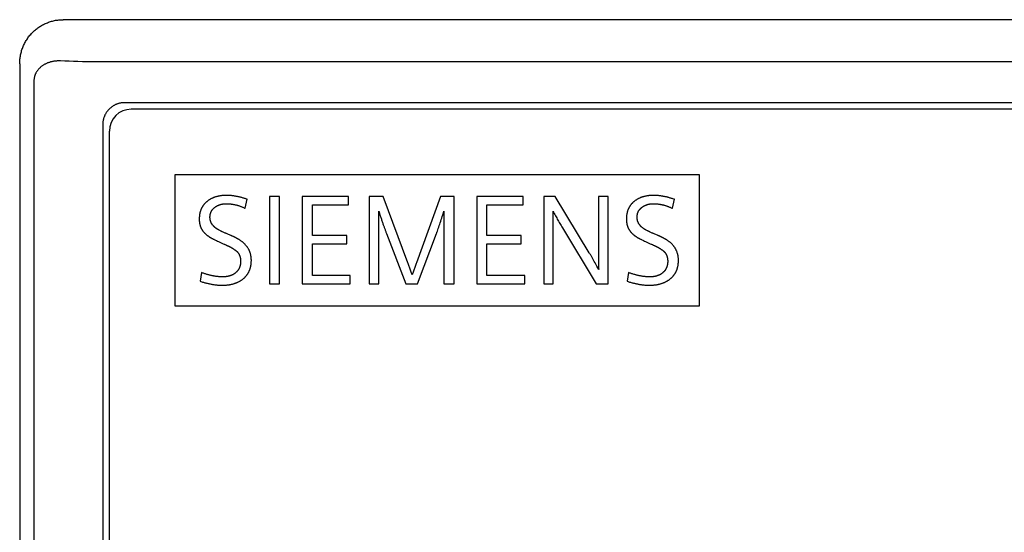
# Model space of a CAD drawing. Units: millimetres. Extents: x -4147 to 22302, y -4071 to 21449.
# Drawn here: x 1962 to 2526, y 17592 to 17886 of the extents above; entities that cross this region are included whole.
import ezdxf

# ---------------------------------------------------------------- set-up
doc = ezdxf.new("R2010")
doc.units = ezdxf.units.MM
doc.header["$LTSCALE"] = 10
doc.layers.add('10000_FRONT', color=7, linetype='Continuous')

msp = doc.modelspace()

# ---------------------------------------------------------------- linework, layer by layer
at = {"layer": '10000_FRONT', "color": 7, "linetype": 'Continuous'}
for p, q in [((3163.41, 17885.52), (1987.01, 17885.52)), ((1962.12, 17860.27), (1962.12, 15971.42)), ((3142.08, 17861.35), (2008.34, 17861.35)), ((1970.27, 17850.24), (1970.27, 15981.45)), ((3128.24, 17837.98), (2022.18, 17837.98)), ((3124.49, 17834.22), (2025.94, 17834.22)), ((2009.67, 17825.47), (2009.67, 16006.22)), ((2013.42, 17821.71), (2013.42, 16009.98)), ((2050.96, 17796.69), (2050.96, 17721.62)), ((2351.25, 17796.69), (2050.96, 17796.69)), ((2351.25, 17721.62), (2351.25, 17796.69)), ((2091.2, 17777.47), (2092.37, 17782.66)), ((2105.08, 17784.18), (2105.08, 17734.13)), ((2110.88, 17784.18), (2105.08, 17784.18)), ((2110.88, 17734.13), (2110.88, 17784.18)), ((2123.87, 17784.18), (2123.87, 17734.13)), ((2150.29, 17784.18), (2123.87, 17784.18)), ((2129.67, 17761.89), (2129.67, 17779.41)), ((2129.67, 17779.41), (2150.29, 17779.41)), ((2150.29, 17779.41), (2150.29, 17784.18)), ((2162.12, 17784.18), (2162.12, 17734.13)), ((2170.18, 17784.18), (2162.12, 17784.18)), ((2184.34, 17746.31), (2170.18, 17784.18)), ((2202.99, 17784.18), (2189.18, 17746.31)), ((2210.72, 17784.18), (2202.99, 17784.18)), ((2210.72, 17734.13), (2210.72, 17784.18)), ((2223.76, 17784.18), (2223.76, 17734.13)), ((2250.18, 17784.18), (2223.76, 17784.18)), ((2229.55, 17761.89), (2229.55, 17779.41)), ((2229.55, 17779.41), (2250.18, 17779.41)), ((2250.18, 17779.41), (2250.18, 17784.18)), ((2262.01, 17784.18), (2262.01, 17734.13)), ((2268.68, 17784.18), (2262.01, 17784.18)), ((2293.37, 17784.18), (2293.37, 17749.13)), ((2298.88, 17784.18), (2293.37, 17784.18)), ((2298.88, 17734.13), (2298.88, 17784.18)), ((2335.65, 17777.47), (2336.82, 17782.66)), ((2167.63, 17734.13), (2167.63, 17775.81)), ((2204, 17772.85), (2204.31, 17773.82)), ((2204.31, 17773.82), (2204.62, 17774.8)), ((2204.62, 17774.8), (2204.93, 17775.81)), ((2204.93, 17775.81), (2204.93, 17734.13)), ((2267.41, 17774.58), (2267.38, 17775.88)), ((2267.44, 17773.47), (2267.41, 17774.58)), ((2267.46, 17772.59), (2267.44, 17773.47)), ((2202.26, 17767.54), (2202.54, 17768.37)), ((2202.54, 17768.37), (2202.82, 17769.22)), ((2202.82, 17769.22), (2203.11, 17770.1)), ((2203.11, 17770.1), (2203.4, 17770.99)), ((2203.4, 17770.99), (2203.7, 17771.91)), ((2203.7, 17771.91), (2204, 17772.85)), ((2267.47, 17771.66), (2267.46, 17772.59)), ((2267.49, 17770.7), (2267.47, 17771.66)), ((2267.5, 17769.7), (2267.49, 17770.7)), ((2267.51, 17769.01), (2267.5, 17769.7)), ((2267.51, 17768.3), (2267.51, 17769.01)), ((2267.52, 17767.57), (2267.51, 17768.3)), ((2076.97, 17764.58), (2076.63, 17764.75)), ((2078.94, 17763.64), (2078.58, 17763.81)), ((2079.31, 17763.48), (2078.94, 17763.64)), ((2079.68, 17763.31), (2079.31, 17763.48)), ((2080.07, 17763.14), (2079.68, 17763.31)), ((2081.19, 17762.68), (2080.47, 17762.98)), ((2081.7, 17762.46), (2081.19, 17762.68)), ((2082.19, 17762.25), (2081.7, 17762.46)), ((2189.89, 17734.13), (2200.69, 17763.02)), ((2201.46, 17765.18), (2201.72, 17765.94)), ((2201.72, 17765.94), (2201.99, 17766.73)), ((2201.99, 17766.73), (2202.26, 17767.54)), ((2267.52, 17766.83), (2267.52, 17767.57)), ((2267.52, 17734.13), (2267.52, 17766.83)), ((2272.71, 17766.31), (2292.14, 17734.13)), ((2321.42, 17764.58), (2321.08, 17764.75)), ((2323.39, 17763.64), (2323.03, 17763.81)), ((2323.76, 17763.48), (2323.39, 17763.64)), ((2324.13, 17763.31), (2323.76, 17763.48)), ((2324.52, 17763.14), (2324.13, 17763.31)), ((2325.64, 17762.68), (2324.92, 17762.98)), ((2326.15, 17762.46), (2325.64, 17762.68)), ((2326.64, 17762.25), (2326.15, 17762.46)), ((2072.16, 17760.24), (2072.4, 17760.11)), ((2072.4, 17760.11), (2072.64, 17759.99)), ((2072.64, 17759.99), (2072.9, 17759.85)), ((2072.9, 17759.85), (2073.18, 17759.72)), ((2073.18, 17759.72), (2073.46, 17759.58)), ((2073.46, 17759.58), (2073.76, 17759.43)), ((2073.76, 17759.43), (2074.23, 17759.21)), ((2074.23, 17759.21), (2074.73, 17758.97)), ((2074.73, 17758.97), (2075.26, 17758.72)), ((2075.26, 17758.72), (2075.82, 17758.46)), ((2075.82, 17758.46), (2076.61, 17758.1)), ((2076.61, 17758.1), (2077.45, 17757.72)), ((2077.45, 17757.72), (2078.6, 17757.21)), ((2149.27, 17761.89), (2129.67, 17761.89)), ((2129.67, 17738.9), (2129.67, 17757.12)), ((2129.67, 17757.12), (2149.27, 17757.12)), ((2149.27, 17757.12), (2149.27, 17761.89)), ((2249.15, 17761.89), (2229.55, 17761.89)), ((2229.55, 17738.9), (2229.55, 17757.12)), ((2229.55, 17757.12), (2249.15, 17757.12)), ((2249.15, 17757.12), (2249.15, 17761.89)), ((2316.61, 17760.24), (2316.84, 17760.11)), ((2316.84, 17760.11), (2317.09, 17759.99)), ((2317.09, 17759.99), (2317.35, 17759.85)), ((2317.35, 17759.85), (2317.63, 17759.72)), ((2317.63, 17759.72), (2317.91, 17759.58)), ((2317.91, 17759.58), (2318.21, 17759.43)), ((2318.21, 17759.43), (2318.68, 17759.21)), ((2318.68, 17759.21), (2319.18, 17758.97)), ((2319.18, 17758.97), (2319.71, 17758.72)), ((2319.71, 17758.72), (2320.27, 17758.46)), ((2320.27, 17758.46), (2321.06, 17758.1)), ((2321.06, 17758.1), (2321.9, 17757.72)), ((2321.9, 17757.72), (2323.04, 17757.21)), ((2291.4, 17746.26), (2290.97, 17747.04)), ((2291.83, 17745.48), (2291.4, 17746.26)), ((2293.37, 17749.13), (2293.38, 17748.18)), ((2293.38, 17748.18), (2293.38, 17747.57)), ((2293.38, 17747.57), (2293.39, 17746.97)), ((2293.39, 17746.97), (2293.39, 17746.38)), ((2293.39, 17746.38), (2293.4, 17745.8)), ((2293.4, 17745.8), (2293.41, 17745.24)), ((2293.41, 17745.24), (2293.43, 17744.69)), ((2066.13, 17740.7), (2065.38, 17735.65)), ((2186.22, 17740.97), (2185.85, 17742.06)), ((2293.51, 17742.36), (2292.49, 17744.27)), ((2293.43, 17744.69), (2293.44, 17744.15)), ((2293.44, 17744.15), (2293.46, 17743.62)), ((2293.46, 17743.62), (2293.48, 17743.11)), ((2293.48, 17743.11), (2293.5, 17742.6)), ((2293.5, 17742.6), (2293.51, 17742.36)), ((2310.57, 17740.7), (2309.83, 17735.65)), ((2105.08, 17734.13), (2110.88, 17734.13)), ((2123.87, 17734.13), (2151.35, 17734.13)), ((2151.35, 17738.9), (2129.67, 17738.9)), ((2151.35, 17734.13), (2151.35, 17738.9)), ((2162.12, 17734.13), (2167.63, 17734.13)), ((2183.18, 17734.13), (2189.89, 17734.13)), ((2204.93, 17734.13), (2210.72, 17734.13)), ((2223.76, 17734.13), (2251.24, 17734.13)), ((2251.24, 17738.9), (2229.55, 17738.9)), ((2251.24, 17734.13), (2251.24, 17738.9)), ((2262.01, 17734.13), (2267.52, 17734.13)), ((2292.14, 17734.13), (2298.88, 17734.13)), ((2050.96, 17721.62), (2351.25, 17721.62))]:
    msp.add_line(p, q, dxfattribs=at)
for points in [[(1962.12, 17860.27), (1962.13, 17860.9), (1962.16, 17861.54), (1962.2, 17862.18), (1962.25, 17862.81), (1962.32, 17863.44), (1962.41, 17864.07), (1962.51, 17864.7), (1962.63, 17865.33), (1962.76, 17865.95), (1962.91, 17866.57), (1963.07, 17867.18), (1963.25, 17867.79), (1963.44, 17868.39), (1963.65, 17868.99), (1963.87, 17869.58), (1964.11, 17870.17), (1964.36, 17870.75), (1964.63, 17871.33), (1964.9, 17871.89), (1965.2, 17872.45), (1965.5, 17872.99), (1965.82, 17873.54), (1966.16, 17874.07), (1966.5, 17874.59), (1966.86, 17875.11), (1967.23, 17875.62), (1967.62, 17876.11), (1968.01, 17876.6), (1968.41, 17877.07), (1968.83, 17877.54), (1969.26, 17877.99), (1969.7, 17878.43), (1970.15, 17878.86), (1970.61, 17879.28), (1971.08, 17879.69), (1971.57, 17880.09), (1972.05, 17880.47), (1972.55, 17880.84), (1973.06, 17881.19), (1973.57, 17881.54), (1974.1, 17881.87), (1974.63, 17882.19), (1975.17, 17882.49), (1975.72, 17882.78), (1976.27, 17883.06), (1976.83, 17883.32), (1977.4, 17883.57), (1977.97, 17883.8), (1978.54, 17884.02), (1979.13, 17884.23), (1979.71, 17884.42), (1980.31, 17884.59), (1980.9, 17884.76), (1981.5, 17884.9), (1982.11, 17885.03), (1982.71, 17885.15), (1983.32, 17885.25), (1983.94, 17885.33), (1984.55, 17885.4), (1985.16, 17885.45), (1985.78, 17885.49), (1986.4, 17885.52), (1987.01, 17885.52)], [(1985.44, 17861.87), (1985.06, 17861.89), (1984.68, 17861.89), (1984.3, 17861.89), (1983.92, 17861.88), (1983.54, 17861.87), (1983.16, 17861.84), (1982.78, 17861.81), (1982.4, 17861.77), (1982.03, 17861.72), (1981.66, 17861.67), (1981.29, 17861.61), (1980.93, 17861.54), (1980.56, 17861.46), (1980.2, 17861.37), (1979.84, 17861.28), (1979.48, 17861.18), (1979.14, 17861.07), (1978.79, 17860.96), (1978.46, 17860.84), (1978.12, 17860.71), (1977.79, 17860.58), (1977.46, 17860.43), (1977.13, 17860.28), (1976.81, 17860.12), (1976.5, 17859.96), (1976.2, 17859.8), (1975.91, 17859.62), (1975.62, 17859.44), (1975.33, 17859.26), (1975.05, 17859.06), (1974.77, 17858.86), (1974.5, 17858.65), (1974.25, 17858.45), (1974, 17858.23), (1973.76, 17858.02), (1973.52, 17857.79), (1973.3, 17857.56), (1973.07, 17857.32), (1972.86, 17857.08), (1972.65, 17856.83), (1972.46, 17856.59), (1972.27, 17856.34), (1972.09, 17856.09), (1971.92, 17855.84), (1971.76, 17855.57), (1971.6, 17855.31), (1971.45, 17855.04), (1971.32, 17854.76), (1971.19, 17854.5), (1971.07, 17854.22), (1970.96, 17853.95), (1970.86, 17853.67), (1970.76, 17853.39), (1970.67, 17853.11), (1970.6, 17852.82), (1970.53, 17852.53), (1970.46, 17852.25), (1970.41, 17851.97), (1970.37, 17851.68), (1970.33, 17851.4), (1970.3, 17851.11), (1970.28, 17850.82), (1970.27, 17850.53), (1970.27, 17850.24)], [(2008.34, 17861.35), (2005.76, 17861.35), (2003.18, 17861.37), (2000.6, 17861.41), (1998.04, 17861.45), (1995.49, 17861.51), (1992.93, 17861.58), (1990.43, 17861.67), (1987.94, 17861.76), (1985.44, 17861.87)], [(2022.18, 17837.98), (2021.88, 17837.97), (2021.59, 17837.96), (2021.29, 17837.95), (2020.99, 17837.92), (2020.7, 17837.89), (2020.4, 17837.85), (2020.11, 17837.81), (2019.81, 17837.75), (2019.52, 17837.69), (2019.23, 17837.63), (2018.94, 17837.55), (2018.65, 17837.47), (2018.37, 17837.38), (2018.09, 17837.29), (2017.81, 17837.19), (2017.53, 17837.08), (2017.25, 17836.97), (2016.98, 17836.85), (2016.71, 17836.72), (2016.45, 17836.59), (2016.18, 17836.45), (2015.92, 17836.3), (2015.67, 17836.15), (2015.42, 17835.99), (2015.17, 17835.83), (2014.92, 17835.66), (2014.68, 17835.48), (2014.45, 17835.3), (2014.21, 17835.12), (2013.99, 17834.92), (2013.76, 17834.73), (2013.55, 17834.52), (2013.33, 17834.31), (2013.13, 17834.1), (2012.92, 17833.88), (2012.73, 17833.66), (2012.53, 17833.43), (2012.35, 17833.2), (2012.16, 17832.97), (2011.99, 17832.73), (2011.82, 17832.48), (2011.66, 17832.23), (2011.5, 17831.98), (2011.35, 17831.72), (2011.2, 17831.46), (2011.06, 17831.2), (2010.93, 17830.94), (2010.8, 17830.67), (2010.68, 17830.39), (2010.57, 17830.12), (2010.46, 17829.84), (2010.36, 17829.56), (2010.26, 17829.28), (2010.18, 17828.99), (2010.1, 17828.71), (2010.02, 17828.42), (2009.96, 17828.13), (2009.9, 17827.84), (2009.84, 17827.54), (2009.8, 17827.25), (2009.76, 17826.95), (2009.73, 17826.66), (2009.7, 17826.36), (2009.68, 17826.06), (2009.67, 17825.77), (2009.67, 17825.47)], [(2080.57, 17784.88), (2080.25, 17784.88), (2079.93, 17784.88), (2079.61, 17784.87), (2079.29, 17784.85), (2078.98, 17784.84), (2078.67, 17784.81), (2078.37, 17784.79), (2078.07, 17784.76), (2077.77, 17784.73), (2077.47, 17784.69), (2077.17, 17784.65), (2076.88, 17784.61), (2076.6, 17784.56), (2076.31, 17784.51), (2076.03, 17784.46), (2075.75, 17784.4), (2075.47, 17784.33), (2075.2, 17784.27), (2074.93, 17784.2), (2074.66, 17784.12), (2074.4, 17784.05), (2074.14, 17783.97), (2073.87, 17783.88), (2073.6, 17783.78), (2073.34, 17783.69), (2073.08, 17783.59), (2072.82, 17783.48), (2072.57, 17783.37), (2072.31, 17783.26), (2072.07, 17783.14), (2071.82, 17783.02), (2071.58, 17782.89), (2071.35, 17782.77), (2071.11, 17782.63), (2070.88, 17782.5), (2070.65, 17782.35), (2070.43, 17782.21), (2070.21, 17782.06), (2069.99, 17781.91), (2069.78, 17781.75), (2069.57, 17781.59), (2069.36, 17781.42), (2069.16, 17781.25)], [(2092.37, 17782.66), (2091.97, 17782.79), (2091.58, 17782.91), (2091.18, 17783.03), (2090.8, 17783.15), (2090.41, 17783.26), (2090.03, 17783.37), (2089.65, 17783.48), (2089.27, 17783.58), (2088.9, 17783.68), (2088.53, 17783.77), (2088.16, 17783.86), (2087.8, 17783.95), (2087.43, 17784.03), (2087.08, 17784.11), (2086.72, 17784.19), (2086.37, 17784.26), (2086.02, 17784.33), (2085.67, 17784.39), (2085.33, 17784.45), (2084.99, 17784.51), (2084.65, 17784.56), (2084.32, 17784.61), (2083.99, 17784.65), (2083.66, 17784.69), (2083.34, 17784.73), (2083.02, 17784.76), (2082.7, 17784.79), (2082.39, 17784.81), (2082.08, 17784.84), (2081.77, 17784.85), (2081.46, 17784.87), (2081.16, 17784.88), (2080.87, 17784.88), (2080.57, 17784.88)], [(2325.02, 17784.88), (2324.7, 17784.88), (2324.37, 17784.88), (2324.06, 17784.87), (2323.74, 17784.85), (2323.43, 17784.84), (2323.12, 17784.81), (2322.82, 17784.79), (2322.51, 17784.76), (2322.21, 17784.73), (2321.92, 17784.69), (2321.62, 17784.65), (2321.33, 17784.61), (2321.04, 17784.56), (2320.76, 17784.51), (2320.48, 17784.46), (2320.2, 17784.4), (2319.92, 17784.33), (2319.65, 17784.27), (2319.38, 17784.2), (2319.11, 17784.12), (2318.85, 17784.05), (2318.59, 17783.97), (2318.32, 17783.88), (2318.05, 17783.78), (2317.78, 17783.69), (2317.52, 17783.59), (2317.27, 17783.48), (2317.01, 17783.37), (2316.76, 17783.26), (2316.52, 17783.14), (2316.27, 17783.02), (2316.03, 17782.89), (2315.79, 17782.77), (2315.56, 17782.63), (2315.33, 17782.5), (2315.1, 17782.35), (2314.88, 17782.21), (2314.66, 17782.06), (2314.44, 17781.91), (2314.23, 17781.75), (2314.01, 17781.59), (2313.81, 17781.42), (2313.6, 17781.25)], [(2336.82, 17782.66), (2336.42, 17782.79), (2336.02, 17782.91), (2335.63, 17783.03), (2335.24, 17783.15), (2334.86, 17783.26), (2334.48, 17783.37), (2334.1, 17783.48), (2333.72, 17783.58), (2333.35, 17783.68), (2332.98, 17783.77), (2332.61, 17783.86), (2332.24, 17783.95), (2331.88, 17784.03), (2331.52, 17784.11), (2331.17, 17784.19), (2330.82, 17784.26), (2330.47, 17784.33), (2330.12, 17784.39), (2329.78, 17784.45), (2329.44, 17784.51), (2329.1, 17784.56), (2328.77, 17784.61), (2328.44, 17784.65), (2328.11, 17784.69), (2327.79, 17784.73), (2327.47, 17784.76), (2327.15, 17784.79), (2326.84, 17784.81), (2326.52, 17784.84), (2326.22, 17784.85), (2325.91, 17784.87), (2325.61, 17784.88), (2325.31, 17784.88), (2325.02, 17784.88)], [(2069.16, 17781.25), (2068.98, 17781.1), (2068.81, 17780.95), (2068.64, 17780.79), (2068.47, 17780.63), (2068.31, 17780.47), (2068.15, 17780.31), (2068, 17780.14), (2067.85, 17779.97), (2067.7, 17779.8), (2067.56, 17779.63), (2067.42, 17779.45), (2067.29, 17779.28), (2067.15, 17779.1), (2067.03, 17778.91), (2066.9, 17778.73), (2066.78, 17778.54), (2066.66, 17778.35), (2066.55, 17778.16), (2066.44, 17777.97), (2066.34, 17777.77), (2066.24, 17777.57), (2066.14, 17777.37), (2066.04, 17777.17), (2065.95, 17776.96), (2065.87, 17776.76), (2065.78, 17776.55), (2065.7, 17776.33), (2065.63, 17776.12), (2065.56, 17775.9), (2065.49, 17775.68), (2065.42, 17775.46), (2065.36, 17775.24), (2065.3, 17775.01), (2065.25, 17774.78), (2065.2, 17774.55), (2065.15, 17774.32), (2065.11, 17774.09), (2065.07, 17773.85), (2065.04, 17773.61), (2065.01, 17773.37), (2064.98, 17773.12), (2064.96, 17772.88), (2064.94, 17772.63), (2064.92, 17772.38), (2064.91, 17772.13), (2064.9, 17771.87), (2064.89, 17771.62), (2064.89, 17771.36)], [(2073.83, 17778.06), (2073.96, 17778.16), (2074.1, 17778.25), (2074.23, 17778.35), (2074.37, 17778.44), (2074.51, 17778.53), (2074.65, 17778.61), (2074.79, 17778.69), (2074.93, 17778.78), (2075.07, 17778.86), (2075.22, 17778.93), (2075.37, 17779.01), (2075.52, 17779.08), (2075.67, 17779.15), (2075.82, 17779.21), (2075.97, 17779.28), (2076.13, 17779.34), (2076.29, 17779.4), (2076.44, 17779.46), (2076.6, 17779.51), (2076.76, 17779.57), (2076.93, 17779.62), (2077.09, 17779.67), (2077.26, 17779.71), (2077.42, 17779.76), (2077.59, 17779.8), (2077.76, 17779.83), (2077.94, 17779.87), (2078.11, 17779.9), (2078.28, 17779.94), (2078.46, 17779.96), (2078.64, 17779.99), (2078.82, 17780.01), (2079, 17780.03), (2079.18, 17780.05), (2079.36, 17780.07), (2079.55, 17780.08), (2079.74, 17780.09), (2079.93, 17780.1), (2080.12, 17780.11), (2080.31, 17780.11), (2080.5, 17780.12)], [(2080.5, 17780.12), (2080.8, 17780.11), (2081.11, 17780.11), (2081.41, 17780.09), (2081.72, 17780.08), (2082.02, 17780.06), (2082.33, 17780.03), (2082.63, 17780), (2082.94, 17779.97), (2083.25, 17779.93), (2083.56, 17779.89), (2083.87, 17779.84), (2084.18, 17779.79), (2084.49, 17779.73), (2084.8, 17779.67), (2085.12, 17779.6), (2085.43, 17779.53), (2085.75, 17779.45), (2086.06, 17779.37), (2086.38, 17779.29), (2086.69, 17779.2), (2087.01, 17779.1), (2087.33, 17779.01), (2087.65, 17778.9), (2087.97, 17778.8), (2088.29, 17778.68), (2088.61, 17778.57), (2088.93, 17778.44), (2089.25, 17778.32), (2089.58, 17778.19), (2089.9, 17778.05), (2090.22, 17777.91), (2090.55, 17777.77), (2090.88, 17777.62), (2091.2, 17777.47)], [(2290.97, 17747.04), (2290.76, 17747.42), (2290.55, 17747.79), (2290.34, 17748.16), (2290.14, 17748.53), (2289.93, 17748.9), (2289.73, 17749.26), (2289.52, 17749.61), (2289.32, 17749.97), (2289.12, 17750.31), (2288.92, 17750.66), (2288.72, 17751), (2288.52, 17751.33), (2288.32, 17751.67), (2288.13, 17751.99), (2268.68, 17784.18)], [(2313.6, 17781.25), (2313.43, 17781.1), (2313.25, 17780.95), (2313.09, 17780.79), (2312.92, 17780.63), (2312.76, 17780.47), (2312.6, 17780.31), (2312.45, 17780.14), (2312.3, 17779.97), (2312.15, 17779.8), (2312.01, 17779.63), (2311.87, 17779.45), (2311.73, 17779.28), (2311.6, 17779.1), (2311.47, 17778.91), (2311.35, 17778.73), (2311.23, 17778.54), (2311.11, 17778.35), (2311, 17778.16), (2310.89, 17777.97), (2310.78, 17777.77), (2310.68, 17777.57), (2310.58, 17777.37), (2310.49, 17777.17), (2310.4, 17776.96), (2310.31, 17776.76), (2310.23, 17776.55), (2310.15, 17776.33), (2310.07, 17776.12), (2310, 17775.9), (2309.93, 17775.68), (2309.87, 17775.46), (2309.81, 17775.24), (2309.75, 17775.01), (2309.7, 17774.78), (2309.65, 17774.55), (2309.6, 17774.32), (2309.56, 17774.09), (2309.52, 17773.85), (2309.49, 17773.61), (2309.45, 17773.37), (2309.43, 17773.12), (2309.4, 17772.88), (2309.38, 17772.63), (2309.37, 17772.38), (2309.35, 17772.13), (2309.34, 17771.87), (2309.34, 17771.62), (2309.34, 17771.36)], [(2318.28, 17778.06), (2318.41, 17778.16), (2318.54, 17778.25), (2318.68, 17778.35), (2318.82, 17778.44), (2318.95, 17778.53), (2319.09, 17778.61), (2319.23, 17778.69), (2319.38, 17778.78), (2319.52, 17778.86), (2319.67, 17778.93), (2319.82, 17779.01), (2319.96, 17779.08), (2320.12, 17779.15), (2320.27, 17779.21), (2320.42, 17779.28), (2320.58, 17779.34), (2320.73, 17779.4), (2320.89, 17779.46), (2321.05, 17779.51), (2321.21, 17779.57), (2321.37, 17779.62), (2321.54, 17779.67), (2321.7, 17779.71), (2321.87, 17779.76), (2322.04, 17779.8), (2322.21, 17779.83), (2322.38, 17779.87), (2322.56, 17779.9), (2322.73, 17779.94), (2322.91, 17779.96), (2323.09, 17779.99), (2323.27, 17780.01), (2323.45, 17780.03), (2323.63, 17780.05), (2323.81, 17780.07), (2324, 17780.08), (2324.19, 17780.09), (2324.37, 17780.1), (2324.56, 17780.11), (2324.76, 17780.11), (2324.95, 17780.12)], [(2324.95, 17780.12), (2325.25, 17780.11), (2325.55, 17780.11), (2325.86, 17780.09), (2326.16, 17780.08), (2326.47, 17780.06), (2326.78, 17780.03), (2327.08, 17780), (2327.39, 17779.97), (2327.7, 17779.93), (2328.01, 17779.89), (2328.32, 17779.84), (2328.63, 17779.79), (2328.94, 17779.73), (2329.25, 17779.67), (2329.57, 17779.6), (2329.88, 17779.53), (2330.19, 17779.45), (2330.51, 17779.37), (2330.82, 17779.29), (2331.14, 17779.2), (2331.46, 17779.1), (2331.78, 17779.01), (2332.09, 17778.9), (2332.41, 17778.8), (2332.73, 17778.68), (2333.06, 17778.57), (2333.38, 17778.44), (2333.7, 17778.32), (2334.02, 17778.19), (2334.35, 17778.05), (2334.67, 17777.91), (2335, 17777.77), (2335.32, 17777.62), (2335.65, 17777.47)], [(2071.04, 17772.42), (2071.04, 17772.56), (2071.04, 17772.7), (2071.04, 17772.84), (2071.05, 17772.97), (2071.06, 17773.11), (2071.07, 17773.25), (2071.09, 17773.38), (2071.11, 17773.51), (2071.12, 17773.65), (2071.15, 17773.78), (2071.17, 17773.91), (2071.19, 17774.03), (2071.22, 17774.16), (2071.25, 17774.29), (2071.28, 17774.41), (2071.32, 17774.54), (2071.36, 17774.66), (2071.39, 17774.78), (2071.43, 17774.9), (2071.48, 17775.02), (2071.52, 17775.14), (2071.57, 17775.25), (2071.62, 17775.37), (2071.67, 17775.48), (2071.73, 17775.6), (2071.79, 17775.71), (2071.84, 17775.82), (2071.91, 17775.93), (2071.97, 17776.04), (2072.04, 17776.15), (2072.1, 17776.25), (2072.17, 17776.36), (2072.25, 17776.46), (2072.32, 17776.57), (2072.4, 17776.67), (2072.48, 17776.77), (2072.56, 17776.87), (2072.64, 17776.97), (2072.73, 17777.06), (2072.82, 17777.16), (2072.91, 17777.26), (2073, 17777.35), (2073.1, 17777.44), (2073.2, 17777.53), (2073.3, 17777.62), (2073.4, 17777.71), (2073.5, 17777.8), (2073.61, 17777.89), (2073.72, 17777.98), (2073.83, 17778.06)], [(2167.63, 17775.81), (2167.8, 17775.28), (2167.97, 17774.75), (2168.14, 17774.24), (2168.3, 17773.72), (2168.47, 17773.22), (2168.63, 17772.72), (2168.79, 17772.23), (2168.95, 17771.75), (2169.11, 17771.27), (2169.27, 17770.79), (2169.42, 17770.33), (2169.58, 17769.87), (2169.73, 17769.42), (2169.89, 17768.97), (2170.04, 17768.53), (2170.19, 17768.1), (2170.34, 17767.67), (2170.49, 17767.25), (2170.63, 17766.83), (2170.78, 17766.43), (2170.92, 17766.03), (2171.06, 17765.63), (2171.2, 17765.24), (2171.34, 17764.86), (2171.48, 17764.48), (2171.62, 17764.11), (2171.76, 17763.75), (2171.89, 17763.4), (2172.02, 17763.05), (2183.18, 17734.13)], [(2267.38, 17775.88), (2267.72, 17775.21), (2268.06, 17774.54), (2268.41, 17773.88), (2268.76, 17773.23), (2269.11, 17772.58), (2269.46, 17771.93), (2269.81, 17771.29), (2270.17, 17770.65), (2270.53, 17770.02), (2270.89, 17769.39), (2271.25, 17768.77), (2271.61, 17768.15), (2271.98, 17767.53), (2272.34, 17766.91), (2272.71, 17766.31)], [(2315.48, 17772.42), (2315.48, 17772.56), (2315.49, 17772.7), (2315.49, 17772.84), (2315.5, 17772.97), (2315.51, 17773.11), (2315.52, 17773.25), (2315.54, 17773.38), (2315.55, 17773.51), (2315.57, 17773.65), (2315.59, 17773.78), (2315.62, 17773.91), (2315.64, 17774.03), (2315.67, 17774.16), (2315.7, 17774.29), (2315.73, 17774.41), (2315.77, 17774.54), (2315.8, 17774.66), (2315.84, 17774.78), (2315.88, 17774.9), (2315.93, 17775.02), (2315.97, 17775.14), (2316.02, 17775.25), (2316.07, 17775.37), (2316.12, 17775.48), (2316.18, 17775.6), (2316.23, 17775.71), (2316.29, 17775.82), (2316.35, 17775.93), (2316.42, 17776.04), (2316.48, 17776.15), (2316.55, 17776.25), (2316.62, 17776.36), (2316.69, 17776.46), (2316.77, 17776.57), (2316.85, 17776.67), (2316.93, 17776.77), (2317.01, 17776.87), (2317.09, 17776.97), (2317.18, 17777.06), (2317.27, 17777.16), (2317.36, 17777.26), (2317.45, 17777.35), (2317.55, 17777.44), (2317.64, 17777.53), (2317.74, 17777.62), (2317.85, 17777.71), (2317.95, 17777.8), (2318.06, 17777.89), (2318.17, 17777.98), (2318.28, 17778.06)], [(2064.89, 17771.36), (2064.89, 17771.18), (2064.89, 17771.01), (2064.9, 17770.84), (2064.9, 17770.68), (2064.91, 17770.51), (2064.92, 17770.34), (2064.93, 17770.18), (2064.95, 17770.01), (2064.96, 17769.85), (2064.98, 17769.69), (2065, 17769.53), (2065.02, 17769.37), (2065.04, 17769.21), (2065.06, 17769.06), (2065.09, 17768.9), (2065.11, 17768.75), (2065.14, 17768.6), (2065.18, 17768.44), (2065.21, 17768.29), (2065.24, 17768.14), (2065.28, 17768), (2065.32, 17767.85), (2065.36, 17767.7), (2065.4, 17767.56), (2065.45, 17767.42), (2065.49, 17767.27), (2065.54, 17767.13), (2065.59, 17766.99), (2065.64, 17766.85), (2065.7, 17766.72), (2065.75, 17766.58), (2065.81, 17766.44), (2065.87, 17766.31), (2065.93, 17766.18), (2065.99, 17766.04)], [(2072.85, 17767.53), (2072.77, 17767.62), (2072.69, 17767.72), (2072.61, 17767.81), (2072.53, 17767.91), (2072.45, 17768.01), (2072.38, 17768.11), (2072.31, 17768.21), (2072.24, 17768.31), (2072.17, 17768.41), (2072.1, 17768.52), (2072.04, 17768.62), (2071.98, 17768.72), (2071.92, 17768.83), (2071.86, 17768.94), (2071.8, 17769.04), (2071.75, 17769.15), (2071.7, 17769.26), (2071.65, 17769.37), (2071.6, 17769.48), (2071.55, 17769.59), (2071.51, 17769.71), (2071.47, 17769.82), (2071.43, 17769.94), (2071.39, 17770.05), (2071.35, 17770.17), (2071.32, 17770.28), (2071.29, 17770.4), (2071.25, 17770.52), (2071.23, 17770.64), (2071.2, 17770.76), (2071.18, 17770.88), (2071.15, 17771.01), (2071.13, 17771.13), (2071.11, 17771.25), (2071.1, 17771.38), (2071.08, 17771.51), (2071.07, 17771.63), (2071.06, 17771.76), (2071.05, 17771.89), (2071.04, 17772.02), (2071.04, 17772.15), (2071.04, 17772.28), (2071.04, 17772.42)], [(2309.34, 17771.36), (2309.34, 17771.18), (2309.34, 17771.01), (2309.34, 17770.84), (2309.35, 17770.68), (2309.36, 17770.51), (2309.37, 17770.34), (2309.38, 17770.18), (2309.39, 17770.01), (2309.41, 17769.85), (2309.42, 17769.69), (2309.44, 17769.53), (2309.46, 17769.37), (2309.49, 17769.21), (2309.51, 17769.06), (2309.54, 17768.9), (2309.56, 17768.75), (2309.59, 17768.6), (2309.62, 17768.44), (2309.66, 17768.29), (2309.69, 17768.14), (2309.73, 17768), (2309.77, 17767.85), (2309.81, 17767.7), (2309.85, 17767.56), (2309.89, 17767.42), (2309.94, 17767.27), (2309.99, 17767.13), (2310.04, 17766.99), (2310.09, 17766.85), (2310.14, 17766.72), (2310.2, 17766.58), (2310.26, 17766.44), (2310.32, 17766.31), (2310.38, 17766.18), (2310.44, 17766.04)], [(2317.3, 17767.53), (2317.22, 17767.62), (2317.14, 17767.72), (2317.06, 17767.81), (2316.98, 17767.91), (2316.9, 17768.01), (2316.83, 17768.11), (2316.76, 17768.21), (2316.69, 17768.31), (2316.62, 17768.41), (2316.55, 17768.52), (2316.49, 17768.62), (2316.43, 17768.72), (2316.37, 17768.83), (2316.31, 17768.94), (2316.25, 17769.04), (2316.2, 17769.15), (2316.15, 17769.26), (2316.09, 17769.37), (2316.05, 17769.48), (2316, 17769.59), (2315.96, 17769.71), (2315.91, 17769.82), (2315.87, 17769.94), (2315.84, 17770.05), (2315.8, 17770.17), (2315.77, 17770.28), (2315.73, 17770.4), (2315.7, 17770.52), (2315.67, 17770.64), (2315.65, 17770.76), (2315.62, 17770.88), (2315.6, 17771.01), (2315.58, 17771.13), (2315.56, 17771.25), (2315.55, 17771.38), (2315.53, 17771.51), (2315.52, 17771.63), (2315.51, 17771.76), (2315.5, 17771.89), (2315.49, 17772.02), (2315.49, 17772.15), (2315.48, 17772.28), (2315.48, 17772.42)], [(2065.99, 17766.04), (2066.07, 17765.89), (2066.15, 17765.74), (2066.23, 17765.59), (2066.32, 17765.44), (2066.4, 17765.29), (2066.5, 17765.15), (2066.59, 17765), (2066.69, 17764.85), (2066.79, 17764.71), (2066.89, 17764.56), (2067, 17764.42), (2067.11, 17764.28), (2067.22, 17764.14), (2067.34, 17763.99), (2067.46, 17763.85), (2067.58, 17763.72), (2067.71, 17763.58), (2067.84, 17763.44), (2067.97, 17763.3), (2068.1, 17763.17), (2068.24, 17763.03), (2068.38, 17762.9), (2068.52, 17762.77), (2068.67, 17762.63), (2068.82, 17762.5), (2068.97, 17762.37), (2069.12, 17762.24), (2069.28, 17762.12), (2069.44, 17761.99), (2069.61, 17761.86), (2069.77, 17761.74), (2069.94, 17761.61), (2070.12, 17761.49), (2070.29, 17761.37), (2070.47, 17761.24), (2070.65, 17761.12), (2070.84, 17761), (2071.02, 17760.88)], [(2076.14, 17765.01), (2076.02, 17765.07), (2075.89, 17765.14), (2075.77, 17765.21), (2075.65, 17765.28), (2075.53, 17765.35), (2075.41, 17765.42), (2075.29, 17765.5), (2075.17, 17765.57), (2075.05, 17765.65), (2074.94, 17765.72), (2074.82, 17765.8), (2074.71, 17765.88), (2074.6, 17765.96), (2074.49, 17766.04), (2074.38, 17766.12), (2074.27, 17766.21), (2074.16, 17766.29), (2074.05, 17766.38), (2073.95, 17766.47), (2073.84, 17766.56), (2073.74, 17766.65), (2073.64, 17766.74), (2073.54, 17766.83), (2073.43, 17766.93), (2073.34, 17767.02), (2073.24, 17767.12), (2073.14, 17767.22), (2073.04, 17767.32), (2072.95, 17767.42), (2072.85, 17767.53)], [(2076.63, 17764.75), (2076.3, 17764.92), (2076.14, 17765.01)], [(2078.58, 17763.81), (2078.23, 17763.97), (2078.04, 17764.06), (2077.86, 17764.14), (2077.68, 17764.23), (2077.5, 17764.32), (2077.32, 17764.41), (2077.14, 17764.49), (2076.97, 17764.58)], [(2080.47, 17762.98), (2080.27, 17763.06), (2080.07, 17763.14)], [(2088.19, 17759.22), (2088.08, 17759.3), (2087.96, 17759.37), (2087.84, 17759.45), (2087.72, 17759.52), (2087.59, 17759.6), (2087.46, 17759.68), (2087.32, 17759.76), (2087.18, 17759.84), (2087.04, 17759.92), (2086.89, 17760), (2086.74, 17760.08), (2086.58, 17760.17), (2086.43, 17760.25), (2086.26, 17760.34), (2086.1, 17760.43), (2085.93, 17760.51), (2085.75, 17760.6), (2085.57, 17760.69), (2085.39, 17760.78), (2085.2, 17760.87), (2085.01, 17760.97), (2084.82, 17761.06), (2084.62, 17761.15), (2084.42, 17761.25), (2084.22, 17761.35), (2084.01, 17761.44), (2083.79, 17761.54), (2083.58, 17761.64), (2083.36, 17761.74), (2083.13, 17761.84), (2082.9, 17761.94), (2082.67, 17762.04), (2082.19, 17762.25)], [(2200.69, 17763.02), (2200.82, 17763.37), (2200.94, 17763.72), (2201.07, 17764.07), (2201.2, 17764.44), (2201.46, 17765.18)], [(2310.44, 17766.04), (2310.52, 17765.89), (2310.6, 17765.74), (2310.68, 17765.59), (2310.76, 17765.44), (2310.85, 17765.29), (2310.94, 17765.15), (2311.04, 17765), (2311.14, 17764.85), (2311.24, 17764.71), (2311.34, 17764.56), (2311.45, 17764.42), (2311.56, 17764.28), (2311.67, 17764.14), (2311.79, 17763.99), (2311.91, 17763.85), (2312.03, 17763.72), (2312.15, 17763.58), (2312.28, 17763.44), (2312.41, 17763.3), (2312.55, 17763.17), (2312.69, 17763.03), (2312.83, 17762.9), (2312.97, 17762.77), (2313.12, 17762.63), (2313.26, 17762.5), (2313.42, 17762.37), (2313.57, 17762.24), (2313.73, 17762.12), (2313.89, 17761.99), (2314.05, 17761.86), (2314.22, 17761.74), (2314.39, 17761.61), (2314.56, 17761.49), (2314.74, 17761.37), (2314.92, 17761.24), (2315.1, 17761.12), (2315.28, 17761), (2315.47, 17760.88)], [(2320.59, 17765.01), (2320.46, 17765.07), (2320.34, 17765.14), (2320.22, 17765.21), (2320.1, 17765.28), (2319.97, 17765.35), (2319.85, 17765.42), (2319.74, 17765.5), (2319.62, 17765.57), (2319.5, 17765.65), (2319.39, 17765.72), (2319.27, 17765.8), (2319.16, 17765.88), (2319.05, 17765.96), (2318.94, 17766.04), (2318.83, 17766.12), (2318.72, 17766.21), (2318.61, 17766.29), (2318.5, 17766.38), (2318.4, 17766.47), (2318.29, 17766.56), (2318.19, 17766.65), (2318.08, 17766.74), (2317.98, 17766.83), (2317.88, 17766.93), (2317.78, 17767.02), (2317.68, 17767.12), (2317.59, 17767.22), (2317.49, 17767.32), (2317.4, 17767.42), (2317.3, 17767.53)], [(2321.08, 17764.75), (2320.75, 17764.92), (2320.59, 17765.01)], [(2323.03, 17763.81), (2322.68, 17763.97), (2322.49, 17764.06), (2322.31, 17764.14), (2322.12, 17764.23), (2321.94, 17764.32), (2321.77, 17764.41), (2321.59, 17764.49), (2321.42, 17764.58)], [(2324.92, 17762.98), (2324.72, 17763.06), (2324.52, 17763.14)], [(2332.64, 17759.22), (2332.52, 17759.3), (2332.41, 17759.37), (2332.29, 17759.45), (2332.16, 17759.52), (2332.04, 17759.6), (2331.9, 17759.68), (2331.77, 17759.76), (2331.63, 17759.84), (2331.49, 17759.92), (2331.34, 17760), (2331.19, 17760.08), (2331.03, 17760.17), (2330.87, 17760.25), (2330.71, 17760.34), (2330.54, 17760.43), (2330.37, 17760.51), (2330.2, 17760.6), (2330.02, 17760.69), (2329.84, 17760.78), (2329.65, 17760.87), (2329.46, 17760.97), (2329.27, 17761.06), (2329.07, 17761.15), (2328.87, 17761.25), (2328.66, 17761.35), (2328.45, 17761.44), (2328.24, 17761.54), (2328.02, 17761.64), (2327.8, 17761.74), (2327.58, 17761.84), (2327.35, 17761.94), (2327.12, 17762.04), (2326.64, 17762.25)], [(2071.02, 17760.88), (2071.1, 17760.84), (2071.18, 17760.79), (2071.27, 17760.74), (2071.35, 17760.69), (2071.44, 17760.63), (2071.54, 17760.58), (2071.63, 17760.53), (2071.73, 17760.47), (2071.84, 17760.41), (2071.94, 17760.36), (2072.16, 17760.24)], [(2078.6, 17757.21), (2079.09, 17756.99), (2079.34, 17756.87), (2079.58, 17756.76), (2079.81, 17756.66), (2080.04, 17756.55), (2080.27, 17756.44), (2080.5, 17756.33), (2080.72, 17756.23), (2080.93, 17756.12), (2081.15, 17756.02), (2081.36, 17755.92), (2081.56, 17755.81), (2081.76, 17755.71), (2081.96, 17755.61), (2082.16, 17755.51), (2082.35, 17755.41), (2082.53, 17755.31), (2082.72, 17755.22), (2082.89, 17755.12), (2083.07, 17755.03), (2083.24, 17754.93), (2083.41, 17754.84), (2083.57, 17754.75), (2083.74, 17754.65), (2083.89, 17754.56), (2084.05, 17754.47), (2084.19, 17754.38), (2084.34, 17754.3), (2084.48, 17754.21), (2084.62, 17754.12), (2084.76, 17754.04), (2084.89, 17753.95), (2085.01, 17753.87), (2085.14, 17753.78), (2085.26, 17753.7), (2085.37, 17753.62), (2085.49, 17753.54), (2085.6, 17753.46), (2085.7, 17753.38), (2085.8, 17753.3), (2085.9, 17753.23), (2085.99, 17753.15), (2086.08, 17753.07), (2086.17, 17753), (2086.25, 17752.93), (2086.33, 17752.85)], [(2094.7, 17747.59), (2094.7, 17747.87), (2094.69, 17748.16), (2094.68, 17748.44), (2094.66, 17748.72), (2094.64, 17749), (2094.61, 17749.28), (2094.58, 17749.55), (2094.54, 17749.82), (2094.49, 17750.09), (2094.45, 17750.36), (2094.39, 17750.62), (2094.34, 17750.88), (2094.27, 17751.14), (2094.21, 17751.4), (2094.13, 17751.65), (2094.05, 17751.9), (2093.97, 17752.15), (2093.88, 17752.4), (2093.79, 17752.65), (2093.69, 17752.89), (2093.59, 17753.13), (2093.48, 17753.37), (2093.37, 17753.6), (2093.25, 17753.83), (2093.13, 17754.07), (2093, 17754.29), (2092.87, 17754.52), (2092.73, 17754.74), (2092.59, 17754.96), (2092.44, 17755.18), (2092.29, 17755.4), (2092.13, 17755.61), (2091.96, 17755.82), (2091.8, 17756.03), (2091.62, 17756.24), (2091.45, 17756.45), (2091.26, 17756.65), (2091.08, 17756.85), (2090.88, 17757.04), (2090.69, 17757.24), (2090.48, 17757.43), (2090.28, 17757.62), (2090.07, 17757.81), (2089.85, 17757.99), (2089.63, 17758.18), (2089.4, 17758.36), (2089.17, 17758.54), (2088.93, 17758.71), (2088.69, 17758.89), (2088.44, 17759.06), (2088.19, 17759.22)], [(2315.47, 17760.88), (2315.55, 17760.84), (2315.63, 17760.79), (2315.71, 17760.74), (2315.8, 17760.69), (2315.89, 17760.63), (2315.98, 17760.58), (2316.08, 17760.53), (2316.18, 17760.47), (2316.28, 17760.41), (2316.39, 17760.36), (2316.61, 17760.24)], [(2323.04, 17757.21), (2323.54, 17756.99), (2323.78, 17756.87), (2324.02, 17756.76), (2324.26, 17756.66), (2324.49, 17756.55), (2324.72, 17756.44), (2324.94, 17756.33), (2325.16, 17756.23), (2325.38, 17756.12), (2325.59, 17756.02), (2325.8, 17755.92), (2326.01, 17755.81), (2326.21, 17755.71), (2326.41, 17755.61), (2326.6, 17755.51), (2326.79, 17755.41), (2326.98, 17755.31), (2327.16, 17755.22), (2327.34, 17755.12), (2327.52, 17755.03), (2327.69, 17754.93), (2327.86, 17754.84), (2328.02, 17754.75), (2328.18, 17754.65), (2328.34, 17754.56), (2328.49, 17754.47), (2328.64, 17754.38), (2328.79, 17754.3), (2328.93, 17754.21), (2329.07, 17754.12), (2329.2, 17754.04), (2329.33, 17753.95), (2329.46, 17753.87), (2329.59, 17753.78), (2329.71, 17753.7), (2329.82, 17753.62), (2329.93, 17753.54), (2330.04, 17753.46), (2330.15, 17753.38), (2330.25, 17753.3), (2330.35, 17753.23), (2330.44, 17753.15), (2330.53, 17753.07), (2330.62, 17753), (2330.7, 17752.93), (2330.78, 17752.85)], [(2339.15, 17747.59), (2339.14, 17747.87), (2339.14, 17748.16), (2339.12, 17748.44), (2339.11, 17748.72), (2339.08, 17749), (2339.06, 17749.28), (2339.02, 17749.55), (2338.99, 17749.82), (2338.94, 17750.09), (2338.89, 17750.36), (2338.84, 17750.62), (2338.78, 17750.88), (2338.72, 17751.14), (2338.65, 17751.4), (2338.58, 17751.65), (2338.5, 17751.9), (2338.42, 17752.15), (2338.33, 17752.4), (2338.24, 17752.65), (2338.14, 17752.89), (2338.04, 17753.13), (2337.93, 17753.37), (2337.82, 17753.6), (2337.7, 17753.83), (2337.58, 17754.07), (2337.45, 17754.29), (2337.31, 17754.52), (2337.18, 17754.74), (2337.03, 17754.96), (2336.89, 17755.18), (2336.73, 17755.4), (2336.58, 17755.61), (2336.41, 17755.82), (2336.24, 17756.03), (2336.07, 17756.24), (2335.89, 17756.45), (2335.71, 17756.65), (2335.52, 17756.85), (2335.33, 17757.04), (2335.13, 17757.24), (2334.93, 17757.43), (2334.72, 17757.62), (2334.51, 17757.81), (2334.3, 17757.99), (2334.07, 17758.18), (2333.85, 17758.36), (2333.61, 17758.54), (2333.38, 17758.71), (2333.14, 17758.89), (2332.89, 17759.06), (2332.64, 17759.22)], [(2086.33, 17752.85), (2086.43, 17752.76), (2086.52, 17752.67), (2086.61, 17752.58), (2086.69, 17752.49), (2086.78, 17752.39), (2086.86, 17752.3), (2086.94, 17752.2), (2087.02, 17752.1), (2087.1, 17752), (2087.18, 17751.9), (2087.25, 17751.8), (2087.32, 17751.69), (2087.39, 17751.58), (2087.46, 17751.48), (2087.52, 17751.37), (2087.59, 17751.26), (2087.65, 17751.15), (2087.71, 17751.03), (2087.76, 17750.92), (2087.82, 17750.8), (2087.87, 17750.68), (2087.92, 17750.56), (2087.97, 17750.44), (2088.02, 17750.32), (2088.07, 17750.2), (2088.11, 17750.07), (2088.15, 17749.94), (2088.19, 17749.82), (2088.23, 17749.69), (2088.26, 17749.55), (2088.3, 17749.42), (2088.33, 17749.29), (2088.36, 17749.15), (2088.38, 17749.01), (2088.41, 17748.88), (2088.43, 17748.73), (2088.45, 17748.59), (2088.47, 17748.45), (2088.49, 17748.3), (2088.5, 17748.16), (2088.52, 17748.01), (2088.53, 17747.86), (2088.54, 17747.71), (2088.54, 17747.56), (2088.55, 17747.4), (2088.55, 17747.25), (2088.55, 17747.09)], [(2330.78, 17752.85), (2330.87, 17752.76), (2330.97, 17752.67), (2331.05, 17752.58), (2331.14, 17752.49), (2331.23, 17752.39), (2331.31, 17752.3), (2331.39, 17752.2), (2331.47, 17752.1), (2331.55, 17752), (2331.62, 17751.9), (2331.7, 17751.8), (2331.77, 17751.69), (2331.84, 17751.58), (2331.91, 17751.48), (2331.97, 17751.37), (2332.03, 17751.26), (2332.1, 17751.15), (2332.16, 17751.03), (2332.21, 17750.92), (2332.27, 17750.8), (2332.32, 17750.68), (2332.37, 17750.56), (2332.42, 17750.44), (2332.47, 17750.32), (2332.51, 17750.2), (2332.56, 17750.07), (2332.6, 17749.94), (2332.64, 17749.82), (2332.68, 17749.69), (2332.71, 17749.55), (2332.74, 17749.42), (2332.77, 17749.29), (2332.8, 17749.15), (2332.83, 17749.01), (2332.86, 17748.88), (2332.88, 17748.73), (2332.9, 17748.59), (2332.92, 17748.45), (2332.94, 17748.3), (2332.95, 17748.16), (2332.96, 17748.01), (2332.98, 17747.86), (2332.99, 17747.71), (2332.99, 17747.56), (2333, 17747.4), (2333, 17747.25), (2333, 17747.09)], [(2088.55, 17747.09), (2088.55, 17746.92), (2088.55, 17746.76), (2088.54, 17746.59), (2088.53, 17746.43), (2088.52, 17746.26), (2088.51, 17746.1), (2088.49, 17745.94), (2088.48, 17745.78), (2088.46, 17745.63), (2088.43, 17745.47), (2088.41, 17745.32), (2088.38, 17745.17), (2088.35, 17745.01), (2088.32, 17744.86), (2088.28, 17744.72), (2088.25, 17744.57), (2088.21, 17744.42), (2088.17, 17744.28), (2088.12, 17744.14), (2088.07, 17744), (2088.02, 17743.86), (2087.97, 17743.72), (2087.92, 17743.58), (2087.86, 17743.45), (2087.8, 17743.31), (2087.74, 17743.18), (2087.68, 17743.05), (2087.61, 17742.92), (2087.55, 17742.79), (2087.47, 17742.67), (2087.4, 17742.54), (2087.33, 17742.42), (2087.25, 17742.29), (2087.17, 17742.17), (2087.09, 17742.05), (2087, 17741.94), (2086.91, 17741.82), (2086.82, 17741.7), (2086.73, 17741.59), (2086.64, 17741.48), (2086.54, 17741.37), (2086.44, 17741.26), (2086.34, 17741.15), (2086.23, 17741.04), (2086.13, 17740.94), (2086.02, 17740.83), (2085.91, 17740.73)], [(2090, 17737.07), (2090.19, 17737.23), (2090.38, 17737.39), (2090.56, 17737.55), (2090.74, 17737.72), (2090.92, 17737.89), (2091.09, 17738.06), (2091.26, 17738.24), (2091.43, 17738.42), (2091.59, 17738.6), (2091.74, 17738.78), (2091.9, 17738.97), (2092.04, 17739.15), (2092.19, 17739.35), (2092.33, 17739.54), (2092.47, 17739.73), (2092.6, 17739.93), (2092.73, 17740.13), (2092.85, 17740.34), (2092.97, 17740.54), (2093.09, 17740.75), (2093.2, 17740.96), (2093.31, 17741.17), (2093.42, 17741.39), (2093.52, 17741.61), (2093.61, 17741.83), (2093.7, 17742.05), (2093.79, 17742.28), (2093.88, 17742.51), (2093.96, 17742.74), (2094.03, 17742.97), (2094.1, 17743.21), (2094.17, 17743.44), (2094.24, 17743.68), (2094.3, 17743.93), (2094.35, 17744.17), (2094.4, 17744.42), (2094.45, 17744.67), (2094.49, 17744.92), (2094.53, 17745.18), (2094.57, 17745.44), (2094.6, 17745.7), (2094.62, 17745.96), (2094.65, 17746.22), (2094.67, 17746.49), (2094.68, 17746.76), (2094.69, 17747.03), (2094.7, 17747.31), (2094.7, 17747.59)], [(2185.85, 17742.06), (2185.66, 17742.6), (2185.48, 17743.14), (2185.29, 17743.68), (2185.1, 17744.21), (2184.91, 17744.74), (2184.73, 17745.27), (2184.53, 17745.79), (2184.34, 17746.31)], [(2189.18, 17746.31), (2188.98, 17745.77), (2188.78, 17745.22), (2188.58, 17744.68), (2188.39, 17744.14), (2188.19, 17743.6), (2188.01, 17743.06), (2187.82, 17742.52), (2187.64, 17741.99), (2187.46, 17741.45), (2187.28, 17740.92), (2187.11, 17740.38), (2186.94, 17739.85), (2186.78, 17739.32)], [(2292.49, 17744.27), (2292.27, 17744.67), (2291.83, 17745.48)], [(2333, 17747.09), (2333, 17746.92), (2333, 17746.76), (2332.99, 17746.59), (2332.98, 17746.43), (2332.97, 17746.26), (2332.96, 17746.1), (2332.94, 17745.94), (2332.92, 17745.78), (2332.9, 17745.63), (2332.88, 17745.47), (2332.86, 17745.32), (2332.83, 17745.17), (2332.8, 17745.01), (2332.77, 17744.86), (2332.73, 17744.72), (2332.69, 17744.57), (2332.65, 17744.42), (2332.61, 17744.28), (2332.57, 17744.14), (2332.52, 17744), (2332.47, 17743.86), (2332.42, 17743.72), (2332.37, 17743.58), (2332.31, 17743.45), (2332.25, 17743.31), (2332.19, 17743.18), (2332.13, 17743.05), (2332.06, 17742.92), (2331.99, 17742.79), (2331.92, 17742.67), (2331.85, 17742.54), (2331.77, 17742.42), (2331.7, 17742.29), (2331.62, 17742.17), (2331.53, 17742.05), (2331.45, 17741.94), (2331.36, 17741.82), (2331.27, 17741.7), (2331.18, 17741.59), (2331.08, 17741.48), (2330.99, 17741.37), (2330.89, 17741.26), (2330.79, 17741.15), (2330.68, 17741.04), (2330.58, 17740.94), (2330.47, 17740.83), (2330.35, 17740.73)], [(2334.44, 17737.07), (2334.64, 17737.23), (2334.83, 17737.39), (2335.01, 17737.55), (2335.19, 17737.72), (2335.37, 17737.89), (2335.54, 17738.06), (2335.71, 17738.24), (2335.87, 17738.42), (2336.03, 17738.6), (2336.19, 17738.78), (2336.34, 17738.97), (2336.49, 17739.15), (2336.64, 17739.35), (2336.78, 17739.54), (2336.91, 17739.73), (2337.05, 17739.93), (2337.18, 17740.13), (2337.3, 17740.34), (2337.42, 17740.54), (2337.54, 17740.75), (2337.65, 17740.96), (2337.76, 17741.17), (2337.86, 17741.39), (2337.96, 17741.61), (2338.06, 17741.83), (2338.15, 17742.05), (2338.24, 17742.28), (2338.32, 17742.51), (2338.4, 17742.74), (2338.48, 17742.97), (2338.55, 17743.21), (2338.62, 17743.44), (2338.68, 17743.68), (2338.74, 17743.93), (2338.8, 17744.17), (2338.85, 17744.42), (2338.9, 17744.67), (2338.94, 17744.92), (2338.98, 17745.18), (2339.01, 17745.44), (2339.05, 17745.7), (2339.07, 17745.96), (2339.1, 17746.22), (2339.11, 17746.49), (2339.13, 17746.76), (2339.14, 17747.03), (2339.14, 17747.31), (2339.15, 17747.59)], [(2078.31, 17738.19), (2077.99, 17738.19), (2077.68, 17738.2), (2077.36, 17738.21), (2077.03, 17738.22), (2076.7, 17738.24), (2076.38, 17738.27), (2076.04, 17738.29), (2075.71, 17738.33), (2075.37, 17738.36), (2075.03, 17738.4), (2074.69, 17738.45), (2074.35, 17738.5), (2074, 17738.55), (2073.65, 17738.61), (2073.3, 17738.67), (2072.95, 17738.74), (2072.59, 17738.81), (2072.23, 17738.88), (2071.87, 17738.96), (2071.5, 17739.05), (2071.13, 17739.14), (2070.77, 17739.23), (2070.39, 17739.33), (2070.02, 17739.43), (2069.64, 17739.54), (2069.26, 17739.65), (2068.88, 17739.76), (2068.49, 17739.88), (2068.1, 17740.01), (2067.71, 17740.14), (2067.32, 17740.27), (2066.92, 17740.41), (2066.53, 17740.55), (2066.13, 17740.7)], [(2085.91, 17740.73), (2085.78, 17740.62), (2085.65, 17740.51), (2085.51, 17740.4), (2085.38, 17740.29), (2085.24, 17740.19), (2085.1, 17740.09), (2084.96, 17739.99), (2084.82, 17739.89), (2084.67, 17739.8), (2084.53, 17739.71), (2084.38, 17739.62), (2084.22, 17739.53), (2084.07, 17739.45), (2083.92, 17739.37), (2083.76, 17739.29), (2083.6, 17739.22), (2083.44, 17739.15), (2083.27, 17739.08), (2083.11, 17739.01), (2082.94, 17738.95), (2082.77, 17738.89), (2082.6, 17738.83), (2082.42, 17738.77), (2082.25, 17738.72), (2082.07, 17738.66), (2081.89, 17738.62), (2081.71, 17738.57), (2081.52, 17738.53), (2081.34, 17738.49), (2081.15, 17738.45), (2080.96, 17738.41), (2080.77, 17738.38), (2080.58, 17738.35), (2080.38, 17738.32), (2080.18, 17738.3), (2079.98, 17738.27), (2079.78, 17738.25), (2079.58, 17738.24), (2079.37, 17738.22), (2079.16, 17738.21), (2078.95, 17738.2), (2078.74, 17738.2), (2078.53, 17738.19), (2078.31, 17738.19)], [(2186.78, 17739.32), (2186.59, 17739.87), (2186.22, 17740.97)], [(2322.76, 17738.19), (2322.44, 17738.19), (2322.12, 17738.2), (2321.8, 17738.21), (2321.48, 17738.22), (2321.15, 17738.24), (2320.82, 17738.27), (2320.49, 17738.29), (2320.16, 17738.33), (2319.82, 17738.36), (2319.48, 17738.4), (2319.14, 17738.45), (2318.8, 17738.5), (2318.45, 17738.55), (2318.1, 17738.61), (2317.75, 17738.67), (2317.39, 17738.74), (2317.04, 17738.81), (2316.68, 17738.88), (2316.31, 17738.96), (2315.95, 17739.05), (2315.58, 17739.14), (2315.21, 17739.23), (2314.84, 17739.33), (2314.47, 17739.43), (2314.09, 17739.54), (2313.71, 17739.65), (2313.32, 17739.76), (2312.94, 17739.88), (2312.55, 17740.01), (2312.16, 17740.14), (2311.77, 17740.27), (2311.37, 17740.41), (2310.97, 17740.55), (2310.57, 17740.7)], [(2330.35, 17740.73), (2330.23, 17740.62), (2330.09, 17740.51), (2329.96, 17740.4), (2329.83, 17740.29), (2329.69, 17740.19), (2329.55, 17740.09), (2329.41, 17739.99), (2329.27, 17739.89), (2329.12, 17739.8), (2328.97, 17739.71), (2328.82, 17739.62), (2328.67, 17739.53), (2328.52, 17739.45), (2328.36, 17739.37), (2328.21, 17739.29), (2328.05, 17739.22), (2327.88, 17739.15), (2327.72, 17739.08), (2327.56, 17739.01), (2327.39, 17738.95), (2327.22, 17738.89), (2327.05, 17738.83), (2326.87, 17738.77), (2326.7, 17738.72), (2326.52, 17738.66), (2326.34, 17738.62), (2326.16, 17738.57), (2325.97, 17738.53), (2325.79, 17738.49), (2325.6, 17738.45), (2325.41, 17738.41), (2325.22, 17738.38), (2325.02, 17738.35), (2324.83, 17738.32), (2324.63, 17738.3), (2324.43, 17738.27), (2324.23, 17738.25), (2324.02, 17738.24), (2323.82, 17738.22), (2323.61, 17738.21), (2323.4, 17738.2), (2323.19, 17738.2), (2322.97, 17738.19), (2322.76, 17738.19)], [(2065.38, 17735.65), (2065.85, 17735.5), (2066.31, 17735.36), (2066.77, 17735.22), (2067.23, 17735.09), (2067.68, 17734.97), (2068.13, 17734.85), (2068.58, 17734.73), (2069.02, 17734.62), (2069.47, 17734.51), (2069.91, 17734.41), (2070.34, 17734.31), (2070.78, 17734.22), (2071.21, 17734.14), (2071.64, 17734.06), (2072.06, 17733.98), (2072.49, 17733.91), (2072.91, 17733.84), (2073.33, 17733.78), (2073.74, 17733.72), (2074.15, 17733.67), (2074.56, 17733.62), (2074.97, 17733.58), (2075.38, 17733.54), (2075.78, 17733.51), (2076.18, 17733.48), (2076.57, 17733.46), (2076.97, 17733.44), (2077.36, 17733.43), (2077.75, 17733.42), (2078.13, 17733.42)], [(2078.13, 17733.42), (2078.48, 17733.42), (2078.83, 17733.43), (2079.17, 17733.44), (2079.51, 17733.46), (2079.85, 17733.47), (2080.18, 17733.5), (2080.51, 17733.52), (2080.84, 17733.55), (2081.16, 17733.59), (2081.48, 17733.63), (2081.8, 17733.67), (2082.11, 17733.72), (2082.42, 17733.77), (2082.73, 17733.82), (2083.03, 17733.88), (2083.33, 17733.95), (2083.63, 17734.02), (2083.92, 17734.09), (2084.21, 17734.16), (2084.5, 17734.24), (2084.78, 17734.33), (2085.06, 17734.42), (2085.34, 17734.51), (2085.62, 17734.61), (2085.89, 17734.71), (2086.15, 17734.81), (2086.42, 17734.92), (2086.68, 17735.04), (2086.94, 17735.15), (2087.19, 17735.28), (2087.44, 17735.4), (2087.69, 17735.53), (2087.94, 17735.67), (2088.18, 17735.81), (2088.42, 17735.95), (2088.65, 17736.1), (2088.89, 17736.25), (2089.11, 17736.4), (2089.34, 17736.56), (2089.56, 17736.73), (2089.78, 17736.89), (2090, 17737.07)], [(2309.83, 17735.65), (2310.3, 17735.5), (2310.76, 17735.36), (2311.22, 17735.22), (2311.67, 17735.09), (2312.13, 17734.97), (2312.58, 17734.85), (2313.03, 17734.73), (2313.47, 17734.62), (2313.91, 17734.51), (2314.35, 17734.41), (2314.79, 17734.31), (2315.22, 17734.22), (2315.66, 17734.14), (2316.09, 17734.06), (2316.51, 17733.98), (2316.93, 17733.91), (2317.36, 17733.84), (2317.77, 17733.78), (2318.19, 17733.72), (2318.6, 17733.67), (2319.01, 17733.62), (2319.42, 17733.58), (2319.82, 17733.54), (2320.23, 17733.51), (2320.62, 17733.48), (2321.02, 17733.46), (2321.42, 17733.44), (2321.81, 17733.43), (2322.2, 17733.42), (2322.58, 17733.42)], [(2322.58, 17733.42), (2322.93, 17733.42), (2323.28, 17733.43), (2323.62, 17733.44), (2323.96, 17733.46), (2324.29, 17733.47), (2324.63, 17733.5), (2324.96, 17733.52), (2325.28, 17733.55), (2325.61, 17733.59), (2325.93, 17733.63), (2326.24, 17733.67), (2326.56, 17733.72), (2326.87, 17733.77), (2327.17, 17733.82), (2327.48, 17733.88), (2327.78, 17733.95), (2328.07, 17734.02), (2328.37, 17734.09), (2328.66, 17734.16), (2328.95, 17734.24), (2329.23, 17734.33), (2329.51, 17734.42), (2329.79, 17734.51), (2330.06, 17734.61), (2330.33, 17734.71), (2330.6, 17734.81), (2330.87, 17734.92), (2331.13, 17735.04), (2331.39, 17735.15), (2331.64, 17735.28), (2331.89, 17735.4), (2332.14, 17735.53), (2332.39, 17735.67), (2332.63, 17735.81), (2332.87, 17735.95), (2333.1, 17736.1), (2333.33, 17736.25), (2333.56, 17736.4), (2333.79, 17736.56), (2334.01, 17736.73), (2334.23, 17736.89), (2334.44, 17737.07)]]:
    msp.add_lwpolyline(points, dxfattribs=at)
msp.add_arc((2025.94, 17821.71), 12.51, 90, 180, dxfattribs=at)

doc.saveas('drawing.dxf')
